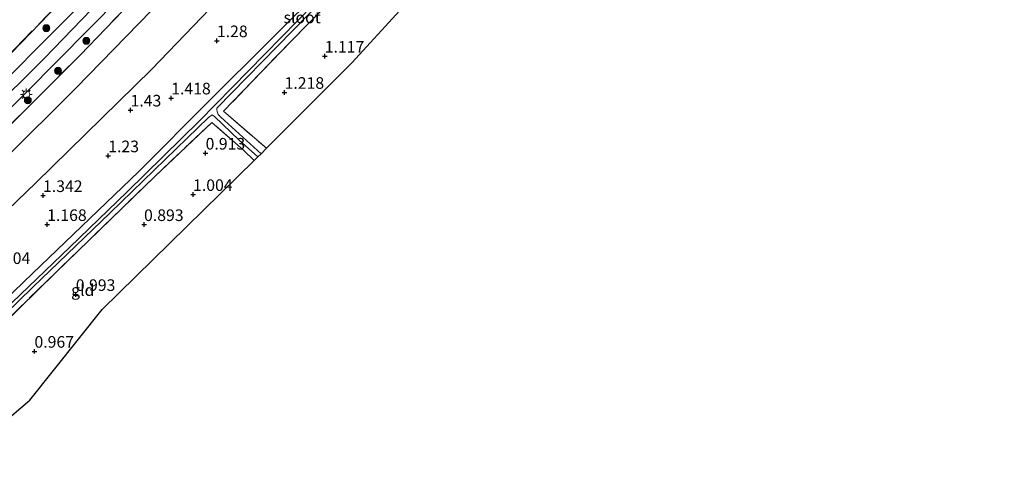
# Model space of a CAD drawing. Units: metres. Extents: x 130000 to 140008, y 412500 to 418753.
# Drawn here: x 133513 to 133725, y 414079 to 414174 of the extents above; entities that cross this region are included whole.
import ezdxf
from ezdxf.enums import TextEntityAlignment as Align

# ---------------------------------------------------------------- set-up
doc = ezdxf.new("R2010")
doc.units = ezdxf.units.M
doc.linetypes.add('IE-TERREINAFSCHEIDING', pattern=[10, 8, -2])
doc.layers.get('0').update_dxf_attribs({"lineweight": 25})
for name, color, linetype, lineweight in [('B-ME-GR-BOOM-S-B1', 93, 'Continuous', 18), ('B-ME-GW-HOOGTEPUNT-S-B1', 10, 'Continuous', 25), ('B-ME-GW-INSTEEKWATERGANG-L-B1', 10, 'Continuous', 25), ('B-ME-GW-KRUINLIJN-L-B1', 93, 'Continuous', 18), ('B-ME-GW-TEENLIJN-L-B1', 93, 'Continuous', 18), ('B-ME-IE-GRASLAND-GV-B6', 93, 'Continuous', 18), ('B-ME-IE-GRONDWERKLIJN-GROND_INGERICHT-GV-B6', 253, 'Continuous', 18), ('B-ME-IE-MEUBILAIR_WEGMEUBILAIR-LICHTMAST-S-B1', 8, 'Continuous', 18), ('B-ME-IE-TERREINAFSCHEIDING-RASTERHEKWERK-L-B1', 8, 'IE-TERREINAFSCHEIDING', 18), ('B-ME-KG-KADASTRAAL-OPNAMEDTMGRENS-L-B1', 10, 'Continuous', 25), ('B-ME-OG-BREUK-L-B1', 10, 'Continuous', 25), ('B-ME-OG-WATER-GV-B6', 153, 'Continuous', 18), ('B-ME-VH-VERH_SOORT-BITUMEN-GV-B6', 8, 'IE-TERREINAFSCHEIDING-NATUURLIJK-HOUTWAL', 18)]:
    doc.layers.add(name, color=color, linetype=linetype, lineweight=lineweight)
doc.styles.add('NLCS-ISO', font='NLCS-ISO.TTF')
doc.linetypes.add('IE-TERREINAFSCHEIDING-NATUURLIJK-HOUTWAL', pattern='A,7,-1.5,[67,NLCS.SHX,S=0.75,R=45,X=0,Y=0],-1.5,7,-1.5,[70,NLCS.SHX,S=0.75,R=0,X=0,Y=0],-1.5', length=20)

# ---------------------------------------------------------------- blocks, each defined once
blk = doc.blocks.new('boom')
blk.add_hatch(color=256).paths.add_polyline_path([(-0.75, 0, 1), (0.75, 0, 1)])
blk.add_circle((0, 0), 0.75)
blk = doc.blocks.new('hoogtepunt')
for p, q in [((-0.5, 0), (0.5, 0)), ((0, 0.5), (0, -0.5))]:
    blk.add_line(p, q)
blk = doc.blocks.new('lantaarnpaal')
for p, q in [((-0.75, 0), (-1.25, 0)), ((-0.88, 0.88), (-0.53, 0.53)), ((0, 0.75), (0, 1.25)), ((0.53, 0.53), (0.88, 0.88)), ((0.75, 0), (1.25, 0)), ((-0.53, -0.53), (-0.88, -0.88)), ((0, -0.75), (0, -1.25)), ((0.53, -0.53), (0.88, -0.88))]:
    blk.add_line(p, q)
blk.add_circle((0, 0), 0.75)

msp = doc.modelspace()

# ---------------------------------------------------------------- linework, layer by layer
at = {"layer": 'B-ME-GW-INSTEEKWATERGANG-L-B1'}
msp.add_polyline3d([(133652.56, 414259.61, 0.96), (133651.89, 414259.22, 0.99), (133651.01, 414258.4, 1.02), (133642.71, 414249.41, 0.98), (133623.72, 414228.63, 1.08), (133601.84, 414204.9, 1.07), (133579.05, 414181.45, 1.08), (133553.8, 414156.3, 1.17), (133538.51, 414140.96, 1.05), (133515.61, 414118.97, 1.13), (133497.38, 414101.45, 1.19), (133494.95, 414099.25, 1.16), (133494.16, 414098.46, 1.13), (133493.82, 414097.66, 1.1), (133494.31, 414096.05, 1.01)], dxfattribs=at)
at = {"layer": 'B-ME-GW-KRUINLIJN-L-B1'}
msp.add_polyline3d([(133724.88, 414401.53, 6.61), (133717.75, 414392.75, 6.62), (133694.29, 414364.19, 6.7), (133678.13, 414344.66, 6.6), (133659.55, 414322.25, 6.53), (133638.15, 414296.4, 6.57), (133613.35, 414267.53, 6.6), (133597.81, 414250.27, 6.58), (133582.27, 414233.01, 6.56), (133566.39, 414216, 6.61), (133550.51, 414198.99, 6.66), (133534.36, 414182.18, 6.66), (133518.21, 414165.37, 6.65), (133493.43, 414140.81, 6.58), (133468.64, 414117, 6.64)], dxfattribs=at)
at = {"layer": 'B-ME-GW-TEENLIJN-L-B1'}
msp.add_polyline3d([(133689.82, 414338.27, 3.18), (133673.06, 414316.01, 2.43), (133667.17, 414307.52, 2.12), (133663.84, 414301.18, 1.87), (133658.52, 414292.32, 1.66), (133643.78, 414271.97, 1.47), (133626.82, 414252.29, 1.42), (133612.5, 414237.61, 1.55), (133598.18, 414222.93, 1.68), (133584.06, 414207.84, 1.68), (133569.94, 414192.76, 1.68), (133555.64, 414177.86, 1.69), (133541.34, 414162.96, 1.69), (133516.31, 414138.5, 1.57), (133489.83, 414112.95, 1.79), (133479.93, 414103.28, 1.75)], dxfattribs=at)
at = {"layer": 'B-ME-IE-GRASLAND-GV-B6'}
for points in [[(133566.01, 414145.94, 1.07), (133564.86, 414144.77, 0.01), (133556.19, 414152.65, 0.01), (133555.59, 414153.2, 0.01), (133555.38, 414153.86, 0.01), (133555.33, 414154.31, 0.01), (133555.35, 414154.56, 0.01), (133571.62, 414171.23, 0.01), (133594.55, 414194.77, 0.01)], [(133589.21, 414187.33, 0.84), (133571.26, 414168.92, 0.95), (133556.79, 414153.97, 0.95), (133566.01, 414145.94, 1.07)], [(133525.09, 414175.98, 6.57), (133503.29, 414154.18, 6.57), (133483.35, 414134.54, 6.6), (133467.15, 414118.8, 6.65), (133464.86, 414121.65, 6.01), (133475.86, 414132.05, 6.24), (133494.4, 414149.97, 6.21), (133506.96, 414162.29, 6.38), (133529.45, 414185.65, 6.18)], [(133497.38, 414101.45, 1.19), (133515.61, 414118.97, 1.13), (133538.51, 414140.96, 1.05), (133553.8, 414156.3, 1.17), (133579.05, 414181.45, 1.08)], [(133536.94, 414177.53, 6.25), (133525.88, 414166.02, 6.3), (133507.18, 414147.32, 6.28), (133492.25, 414132.95, 6.41), (133471.83, 414113.12, 6.35), (133471.25, 414113.83, 6.49), (133470.31, 414114.97, 6.63), (133483.15, 414127.32, 6.51), (133507.47, 414151.16, 6.55), (133534.49, 414178.53, 6.62)], [(133576.25, 414176.98, 0.01), (133551.61, 414151.89, 0.01), (133536, 414136.55, 0.01), (133523.66, 414124.65, -0.04), (133496.98, 414099.02, -0.04)], [(133497.53, 414098.36, -0.04), (133515.71, 414115.97, -0.04), (133532.33, 414132.05, -0.04), (133548.94, 414148.13, -0.04), (133553.51, 414152.55, -0.04), (133554.3, 414153.12, -0.04), (133554.81, 414152.76, -0.04), (133560.11, 414147.72, -0.04), (133564.18, 414144.09, 0.01), (133563.4, 414143.32, 0.97), (133561.08, 414145.5, 0.83), (133554.26, 414151.53, 0.76), (133541.9, 414139.81, 0.73), (133520.66, 414119.19, 0.72), (133504.9, 414103.82, 0.73)]]:
    msp.add_polyline3d(points, dxfattribs=at)
at = {"layer": 'B-ME-IE-GRONDWERKLIJN-GROND_INGERICHT-GV-B6'}
for points in [[(133671.29, 414260.99, 0.97), (133645.11, 414230.76, 0.92), (133584.45, 414164.43, 1.06), (133566.01, 414145.94, 1.07), (133556.79, 414153.97, 0.95), (133571.26, 414168.92, 0.95), (133589.21, 414187.33, 0.84), (133612.96, 414211.81, 0.78), (133630.6, 414231.13, 0.76), (133654.36, 414257.19, 0.86), (133652.56, 414259.61, 0.96), (133655.29, 414262.42, 0.95), (133657.5, 414260.95, 0.91), (133660.66, 414264.13, 0.89), (133663.86, 414267.31, 0.81), (133664.77, 414266.67, 0.84), (133671.29, 414260.99, 0.97)], [(133529.45, 414185.65, 6.18), (133506.96, 414162.29, 6.38), (133494.4, 414149.97, 6.21), (133475.86, 414132.05, 6.24), (133464.86, 414121.65, 6.01), (133461.91, 414125.23, 4.52), (133456.71, 414131.52, 2.62), (133462.14, 414135.73, 2.66), (133471.29, 414143.95, 2.71), (133479.58, 414152.48, 2.67), (133495.29, 414169.45, 2.52), (133507.52, 414181.75, 2.61)], [(133579.05, 414181.45, 1.08), (133553.8, 414156.3, 1.17), (133538.51, 414140.96, 1.05), (133515.61, 414118.97, 1.13), (133497.38, 414101.45, 1.19), (133494.95, 414099.25, 1.16), (133494.16, 414098.46, 1.13), (133493.82, 414097.66, 1.1), (133494.31, 414096.05, 1.01), (133491.37, 414093.18, 0.99), (133491.83, 414092.34, 0.87), (133491.85, 414091.18, 0.81), (133490.5, 414092.5, 0.86), (133489.84, 414092.75, 0.99), (133488.81, 414092.24, 0.99), (133479.93, 414103.28, 1.75), (133489.83, 414112.95, 1.79), (133516.31, 414138.5, 1.57), (133541.34, 414162.96, 1.69), (133555.64, 414177.86, 1.69)], [(133555.64, 414177.86, 1.69), (133541.34, 414162.96, 1.69), (133516.31, 414138.5, 1.57), (133489.83, 414112.95, 1.79), (133479.93, 414103.28, 1.75), (133474.67, 414109.59, 3.89), (133471.83, 414113.12, 6.35), (133492.25, 414132.95, 6.41), (133507.18, 414147.32, 6.28), (133525.88, 414166.02, 6.3), (133536.94, 414177.53, 6.25)], [(133563.4, 414143.32, 0.97), (133530.6, 414111.16, 0.99), (133515.06, 414091.61, 0.97), (133499.98, 414078.89, 0.99), (133490.79, 414090.09, 0.75), (133491.85, 414091.18, 0.81), (133491.83, 414092.34, 0.87), (133491.37, 414093.18, 0.99), (133494.31, 414096.05, 1.01), (133494.65, 414095.7, 0.95), (133495.62, 414095.52, 0.91), (133496.32, 414095.76, 0.87), (133504.9, 414103.82, 0.73), (133520.66, 414119.19, 0.72), (133541.9, 414139.81, 0.73), (133554.26, 414151.53, 0.76), (133561.08, 414145.5, 0.83), (133563.4, 414143.32, 0.97)]]:
    msp.add_polyline3d(points, dxfattribs=at)
at = {"layer": 'B-ME-IE-TERREINAFSCHEIDING-RASTERHEKWERK-L-B1'}
for points in [[(133652.56, 414259.61, 0.96), (133654.36, 414257.19, 0.86), (133630.6, 414231.13, 0.76), (133612.96, 414211.81, 0.78), (133589.21, 414187.33, 0.84), (133571.26, 414168.92, 0.95), (133556.79, 414153.97, 0.95), (133566.01, 414145.94, 1.07)], [(133471.83, 414113.12, 6.35), (133492.25, 414132.95, 6.41), (133507.18, 414147.32, 6.28), (133525.88, 414166.02, 6.3), (133536.94, 414177.53, 6.25), (133551.49, 414192.5, 6.3), (133559.89, 414201.32, 6.18), (133567.91, 414209.78, 6.25)], [(133544.54, 414201.18, 6.19), (133529.45, 414185.65, 6.18), (133506.96, 414162.29, 6.38), (133494.4, 414149.97, 6.21), (133475.86, 414132.05, 6.24), (133464.86, 414121.65, 6.01)], [(133563.4, 414143.32, 0.97), (133561.08, 414145.5, 0.83), (133554.26, 414151.53, 0.76), (133541.9, 414139.81, 0.73), (133520.66, 414119.19, 0.72), (133504.9, 414103.82, 0.73), (133496.32, 414095.76, 0.87), (133495.62, 414095.52, 0.91), (133494.65, 414095.7, 0.95), (133494.31, 414096.05, 1.01)]]:
    msp.add_polyline3d(points, dxfattribs=at)
at = {"layer": 'B-ME-KG-KADASTRAAL-OPNAMEDTMGRENS-L-B1'}
msp.add_polyline3d([(133499.98, 414078.89, 0.99), (133515.06, 414091.61, 0.97), (133530.6, 414111.16, 0.99), (133563.4, 414143.32, 0.97), (133564.18, 414144.09, 0.01), (133564.86, 414144.77, 0.01), (133566.01, 414145.94, 1.07), (133584.45, 414164.43, 1.06), (133645.11, 414230.76, 0.92), (133671.29, 414260.99, 0.97), (133672.46, 414262.35, -0.18), (133672.9, 414262.86, -0.18), (133673.82, 414263.92, 0.78), (133705.93, 414301, 0.95), (133755.33, 414361.26, 1.01)], dxfattribs=at)
at = {"layer": 'B-ME-OG-BREUK-L-B1'}
msp.add_polyline3d([(133636.23, 414281.92, 4.47), (133617.65, 414258.58, 3.93), (133597.04, 414235.65, 4.09), (133582.58, 414220.03, 4.27), (133570.71, 414207.25, 4.16), (133555.42, 414190.52, 4.26), (133541.23, 414175.61, 4.18), (133524.98, 414158.93, 4.02), (133509.44, 414143.47, 4.06), (133491.28, 414125.37, 4.04), (133474.67, 414109.59, 3.89)], dxfattribs=at)
at = {"layer": 'B-ME-OG-WATER-GV-B6'}
for points in [[(133594.55, 414194.77, 0.01), (133571.62, 414171.23, 0.01), (133555.35, 414154.56, 0.01), (133555.33, 414154.31, 0.01), (133555.38, 414153.86, 0.01), (133555.59, 414153.2, 0.01), (133556.19, 414152.65, 0.01), (133564.86, 414144.77, 0.01)], [(133564.86, 414144.77, 0.01), (133564.18, 414144.09, 0.01), (133560.11, 414147.72, -0.04), (133554.81, 414152.76, -0.04), (133554.3, 414153.12, -0.04), (133553.51, 414152.55, -0.04), (133548.94, 414148.13, -0.04), (133532.33, 414132.05, -0.04), (133515.71, 414115.97, -0.04), (133497.53, 414098.36, -0.04), (133497.24, 414098.71, -0.04), (133496.98, 414099.02, -0.04), (133523.66, 414124.65, -0.04), (133536, 414136.55, 0.01), (133551.61, 414151.89, 0.01), (133576.25, 414176.98, 0.01)]]:
    msp.add_polyline3d(points, dxfattribs=at)
at = {"layer": 'B-ME-VH-VERH_SOORT-BITUMEN-GV-B6'}
msp.add_polyline3d([(133534.49, 414178.53, 6.62), (133507.47, 414151.16, 6.55), (133483.15, 414127.32, 6.51), (133470.31, 414114.97, 6.63), (133467.15, 414118.8, 6.65), (133483.35, 414134.54, 6.6), (133503.29, 414154.18, 6.57), (133525.09, 414175.98, 6.57)], dxfattribs=at)

# ---------------------------------------------------------------- block references
at = {"layer": 'B-ME-GR-BOOM-S-B1', "rotation": 90}
for p in [(133518.61, 414171.83, 6.52), (133527.22, 414169.1, 6.57), (133521.13, 414162.64, 6.56), (133514.62, 414156.28, 6.6)]:
    msp.add_blockref('boom', p, dxfattribs=at)
at = {"layer": 'B-ME-GW-HOOGTEPUNT-S-B1', "rotation": 90}
for p in [(133555.34, 414169.11, 1.28), (133555.34, 414169.11, 1.28), (133578.57, 414165.77, 1.12), (133578.57, 414165.77, 1.12), (133545.5, 414156.77, 1.42), (133545.5, 414156.77, 1.42), (133569.92, 414157.98, 1.22), (133569.92, 414157.98, 1.22), (133536.74, 414154.17, 1.43), (133536.74, 414154.17, 1.43), (133531.94, 414144.31, 1.23), (133531.94, 414144.31, 1.23), (133552.91, 414144.88, 0.91), (133552.91, 414144.88, 0.91), (133517.89, 414135.73, 1.34), (133517.89, 414135.73, 1.34), (133550.21, 414135.96, 1), (133550.21, 414135.96, 1), (133518.78, 414129.49, 1.17), (133518.78, 414129.49, 1.17), (133539.65, 414129.48, 0.89), (133539.65, 414129.48, 0.89), (133524.96, 414114.41, 0.99), (133524.96, 414114.41, 0.99), (133516.05, 414102.17, 0.97), (133516.05, 414102.17, 0.97)]:
    msp.add_blockref('hoogtepunt', p, dxfattribs=at)
at = {"layer": 'B-ME-IE-MEUBILAIR_WEGMEUBILAIR-LICHTMAST-S-B1', "rotation": 90}
msp.add_blockref('lantaarnpaal', (133514.28, 414157.55, 6.53), dxfattribs=at)

# ---------------------------------------------------------------- texts
at = {"layer": 'B-ME-GW-HOOGTEPUNT-S-B1', "ltscale": 0.2, "style": 'NLCS-ISO'}
for s, p in [('1.28', (133555.34, 414169.11, 1.28)), ('1.28', (133555.34, 414169.11, 1.28)), ('1.117', (133578.57, 414165.77, 1.12)), ('1.117', (133578.57, 414165.77, 1.12)), ('1.418', (133545.5, 414156.77, 1.42)), ('1.418', (133545.5, 414156.77, 1.42)), ('1.218', (133569.92, 414157.98, 1.22)), ('1.218', (133569.92, 414157.98, 1.22)), ('1.43', (133536.74, 414154.17, 1.43)), ('1.43', (133536.74, 414154.17, 1.43)), ('1.23', (133531.94, 414144.31, 1.23)), ('1.23', (133531.94, 414144.31, 1.23)), ('0.913', (133552.91, 414144.88, 0.91)), ('0.913', (133552.91, 414144.88, 0.91)), ('1.342', (133517.89, 414135.73, 1.34)), ('1.342', (133517.89, 414135.73, 1.34)), ('1.004', (133550.21, 414135.96, 1)), ('1.004', (133550.21, 414135.96, 1)), ('1.168', (133518.78, 414129.49, 1.17)), ('1.168', (133518.78, 414129.49, 1.17)), ('0.893', (133539.65, 414129.48, 0.89)), ('0.893', (133539.65, 414129.48, 0.89)), ('1.304', (133506.63, 414120.21, 1.3)), ('1.304', (133506.63, 414120.21, 1.3)), ('0.993', (133524.96, 414114.41, 0.99)), ('0.993', (133524.96, 414114.41, 0.99)), ('0.967', (133516.05, 414102.17, 0.97)), ('0.967', (133516.05, 414102.17, 0.97))]:
    msp.add_text(s, height=2.5, dxfattribs=at).set_placement(p, align=Align.BOTTOM_LEFT)
at = {"layer": 'B-ME-IE-GRONDWERKLIJN-GROND_INGERICHT-GV-B6', "ltscale": 0.2, "style": 'NLCS-ISO'}
msp.add_text('gld', height=2.5, dxfattribs=at).set_placement((133526.45, 414115.37), align=Align.MIDDLE_CENTER)
at = {"layer": 'B-ME-OG-WATER-GV-B6', "ltscale": 0.2, "style": 'NLCS-ISO'}
msp.add_text('sloot', height=2.5, dxfattribs=at).set_placement((133573.7, 414174.14), align=Align.MIDDLE_CENTER)

doc.saveas('drawing.dxf')
